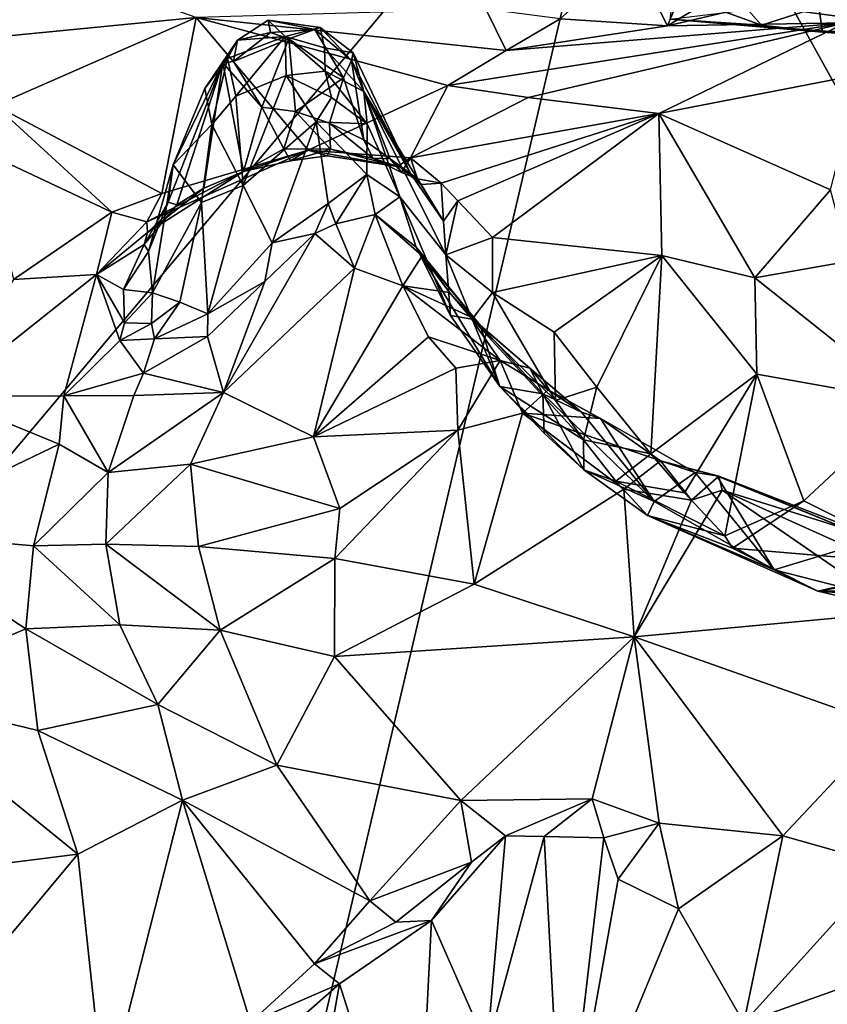
# Model space of a CAD drawing. Units: metres. Extents: x 27 to 32.61, y -4.25 to 5.29.
# Drawn here: x 27.63 to 28.15, y -3.03 to -2.4 of the extents above; entities that cross this region are included whole.
import ezdxf

# ---------------------------------------------------------------- set-up
doc = ezdxf.new("R2010")
doc.units = ezdxf.units.M

msp = doc.modelspace()

# ---------------------------------------------------------------- linework, layer by layer
at = {"layer": '1'}
for points in [[(28.79104, -3.58425, -1.56025), (28.02747, -2.2079, -1.56699), (30.20795, -1.33874, -1.58038)], [(27.43594, -2.91045, -1.55984), (27.19868, -2.13741, -1.56281), (28.02747, -2.2079, -1.56699)], [(27.70043, -3.59577, -1.55621), (27.43594, -2.91045, -1.55984), (28.02747, -2.2079, -1.56699)], [(28.79104, -3.58425, -1.56025), (27.70043, -3.59577, -1.55621), (28.02747, -2.2079, -1.56699)], [(27.56213, -2.39674, 2.49121), (27.60523, -2.41491, 2.43068), (27.64045, -2.36317, 2.51636)], [(27.64045, -2.36317, 2.51636), (27.60523, -2.41491, 2.43068), (27.74791, -2.40104, 2.34048)], [(28.02768, -2.36077, 2.20073), (27.98184, -2.40186, 2.19921), (28.05082, -2.40635, 2.13191)], [(28.02768, -2.36077, 2.20073), (28.05082, -2.40635, 2.13191), (28.06883, -2.3624, 2.16117)], [(28.06883, -2.3624, 2.16117), (28.05082, -2.40635, 2.13191), (28.12884, -2.35883, 2.11531)], [(28.05082, -2.40635, 2.13191), (28.16086, -2.3803, 2.06253), (28.12884, -2.35883, 2.11531)], [(28.16086, -2.3803, 2.06253), (28.05082, -2.40635, 2.13191), (28.16548, -2.40429, 2.02619)], [(28.05444, -2.38515, 2.47904), (28.05222, -2.40197, 2.40974), (28.11131, -2.40588, 2.39695)], [(28.05444, -2.38515, 2.47904), (28.11131, -2.40588, 2.39695), (28.10116, -2.39442, 2.43831)], [(27.93407, -2.39549, 2.25026), (27.74791, -2.40104, 2.34048), (27.94716, -2.42203, 2.16466)], [(27.93407, -2.39549, 2.25026), (27.94716, -2.42203, 2.16466), (27.98184, -2.40186, 2.19921)], [(28.05222, -2.40197, 2.40974), (28.11617, -2.39429, 2.20368), (28.34397, -2.42448, 2.22461)], [(28.10116, -2.39442, 2.43831), (28.11131, -2.40588, 2.39695), (28.1481, -2.39417, 2.41617)], [(28.1481, -2.39417, 2.41617), (28.11131, -2.40588, 2.39695), (28.15046, -2.41027, 2.36722)], [(28.11617, -2.39429, 2.20368), (28.18835, -2.39682, 2.14441), (28.34397, -2.42448, 2.22461)], [(28.1481, -2.39417, 2.41617), (28.15046, -2.41027, 2.36722), (28.27123, -2.4012, 2.35066)], [(27.60523, -2.41491, 2.43068), (27.61873, -2.45744, 2.34075), (27.74791, -2.40104, 2.34048)], [(27.74791, -2.40104, 2.34048), (27.61873, -2.45744, 2.34075), (27.72591, -2.51401, 2.1659)], [(27.81997, -2.48612, 2.13465), (27.74791, -2.40104, 2.34048), (27.72591, -2.51401, 2.1659)], [(27.74791, -2.40104, 2.34048), (27.81997, -2.48612, 2.13465), (27.90974, -2.44457, 2.13617)], [(27.74791, -2.40104, 2.34048), (27.90974, -2.44457, 2.13617), (27.94716, -2.42203, 2.16466)], [(27.98184, -2.40186, 2.19921), (27.94716, -2.42203, 2.16466), (28.05082, -2.40635, 2.13191)], [(28.11131, -2.40588, 2.39695), (28.05222, -2.40197, 2.40974), (28.15046, -2.41027, 2.36722)], [(28.05222, -2.40197, 2.40974), (28.34397, -2.42448, 2.22461), (28.15046, -2.41027, 2.36722)], [(28.27123, -2.4012, 2.35066), (28.15046, -2.41027, 2.36722), (28.25331, -2.41569, 2.31713)], [(27.77463, -2.41546, 1.99449), (27.80525, -2.41304, 1.88064), (27.79432, -2.40274, 1.98573)], [(27.77463, -2.41546, 1.99449), (27.79432, -2.40274, 1.98573), (27.79566, -2.41047, 2.01925)], [(27.79566, -2.41047, 2.01925), (27.79432, -2.40274, 1.98573), (27.82431, -2.40873, 2.0061)], [(27.79432, -2.40274, 1.98573), (27.80525, -2.41304, 1.88064), (27.82773, -2.40737, 1.97053)], [(27.79432, -2.40274, 1.98573), (27.82773, -2.40737, 1.97053), (27.82431, -2.40873, 2.0061)], [(27.82773, -2.40737, 1.97053), (27.80525, -2.41304, 1.88064), (27.83044, -2.42049, 1.87578)], [(27.82431, -2.40873, 2.0061), (27.82773, -2.40737, 1.97053), (27.84786, -2.42853, 2.0063)], [(27.82773, -2.40737, 1.97053), (27.83044, -2.42049, 1.87578), (27.84893, -2.42358, 1.96111)], [(27.82773, -2.40737, 1.97053), (27.84893, -2.42358, 1.96111), (27.84786, -2.42853, 2.0063)], [(27.94716, -2.42203, 2.16466), (27.90974, -2.44457, 2.13617), (28.16548, -2.40429, 2.02619)], [(27.90974, -2.44457, 2.13617), (27.96122, -2.45227, 2.06639), (28.16548, -2.40429, 2.02619)], [(27.94716, -2.42203, 2.16466), (28.16548, -2.40429, 2.02619), (28.05082, -2.40635, 2.13191)], [(28.16548, -2.40429, 2.02619), (27.96122, -2.45227, 2.06639), (28.04519, -2.46251, 1.9439)], [(28.16548, -2.40429, 2.02619), (28.04519, -2.46251, 1.9439), (28.17462, -2.43745, 1.90713)], [(27.76807, -2.42717, 1.93764), (27.77349, -2.45153, 1.87721), (27.80525, -2.41304, 1.88064)], [(27.76807, -2.42717, 1.93764), (27.80525, -2.41304, 1.88064), (27.77463, -2.41546, 1.99449)], [(27.77188, -2.42927, 2.0236), (27.77463, -2.41546, 1.99449), (27.79566, -2.41047, 2.01925)], [(27.77188, -2.42927, 2.0236), (27.79566, -2.41047, 2.01925), (27.80758, -2.4147, 2.02895)], [(27.79008, -2.4586, 2.06345), (27.77188, -2.42927, 2.0236), (27.80758, -2.4147, 2.02895)], [(27.80525, -2.41304, 1.88064), (27.77349, -2.45153, 1.87721), (27.80578, -2.43808, 1.83776)], [(27.79008, -2.4586, 2.06345), (27.80758, -2.4147, 2.02895), (27.8117, -2.46121, 2.06595)], [(27.79566, -2.41047, 2.01925), (27.82431, -2.40873, 2.0061), (27.80758, -2.4147, 2.02895)], [(27.80525, -2.41304, 1.88064), (27.80578, -2.43808, 1.83776), (27.83096, -2.43535, 1.83499)], [(27.83044, -2.42049, 1.87578), (27.80525, -2.41304, 1.88064), (27.83096, -2.43535, 1.83499)], [(27.80758, -2.4147, 2.02895), (27.82431, -2.40873, 2.0061), (27.84268, -2.43964, 2.03343)], [(27.8117, -2.46121, 2.06595), (27.80758, -2.4147, 2.02895), (27.84268, -2.43964, 2.03343)], [(27.82431, -2.40873, 2.0061), (27.84786, -2.42853, 2.0063), (27.84268, -2.43964, 2.03343)], [(28.15046, -2.41027, 2.36722), (28.34397, -2.42448, 2.22461), (28.25331, -2.41569, 2.31713)], [(27.7651, -2.42998, 2.01519), (27.75348, -2.44656, 1.95709), (27.77463, -2.41546, 1.99449)], [(27.75348, -2.44656, 1.95709), (27.76807, -2.42717, 1.93764), (27.77463, -2.41546, 1.99449)], [(27.7651, -2.42998, 2.01519), (27.77463, -2.41546, 1.99449), (27.77188, -2.42927, 2.0236)], [(27.83044, -2.42049, 1.87578), (27.83096, -2.43535, 1.83499), (27.85567, -2.44839, 1.90865)], [(27.84893, -2.42358, 1.96111), (27.83044, -2.42049, 1.87578), (27.85567, -2.44839, 1.90865)], [(27.75806, -2.46963, 1.89104), (27.76807, -2.42717, 1.93764), (27.75348, -2.44656, 1.95709)], [(27.76807, -2.42717, 1.93764), (27.75806, -2.46963, 1.89104), (27.77349, -2.45153, 1.87721)], [(27.84786, -2.42853, 2.0063), (27.84893, -2.42358, 1.96111), (27.88563, -2.50121, 1.99526)], [(27.84893, -2.42358, 1.96111), (27.85567, -2.44839, 1.90865), (27.88563, -2.50121, 1.99526)], [(27.73562, -2.52128, 2.0515), (27.73006, -2.51946, 2.02123), (27.7651, -2.42998, 2.01519)], [(27.73006, -2.51946, 2.02123), (27.73318, -2.49545, 1.95685), (27.7651, -2.42998, 2.01519)], [(27.73318, -2.49545, 1.95685), (27.75348, -2.44656, 1.95709), (27.7651, -2.42998, 2.01519)], [(27.73562, -2.52128, 2.0515), (27.7651, -2.42998, 2.01519), (27.75289, -2.51043, 2.08037)], [(27.75289, -2.51043, 2.08037), (27.7651, -2.42998, 2.01519), (27.77842, -2.49974, 2.09565)], [(27.7651, -2.42998, 2.01519), (27.77188, -2.42927, 2.0236), (27.79008, -2.4586, 2.06345)], [(27.77842, -2.49974, 2.09565), (27.7651, -2.42998, 2.01519), (27.79008, -2.4586, 2.06345)], [(27.85567, -2.47949, 2.04983), (27.84268, -2.43964, 2.03343), (27.84786, -2.42853, 2.0063)], [(27.85567, -2.47949, 2.04983), (27.84786, -2.42853, 2.0063), (27.87269, -2.49177, 2.03326)], [(27.87269, -2.49177, 2.03326), (27.84786, -2.42853, 2.0063), (27.88563, -2.50121, 1.99526)], [(27.77349, -2.45153, 1.87721), (27.77817, -2.50881, 1.82766), (27.80578, -2.43808, 1.83776)], [(27.80578, -2.43808, 1.83776), (27.77817, -2.50881, 1.82766), (27.82498, -2.46783, 1.8023)], [(27.83096, -2.43535, 1.83499), (27.80578, -2.43808, 1.83776), (27.83491, -2.45238, 1.81408)], [(27.80578, -2.43808, 1.83776), (27.82498, -2.46783, 1.8023), (27.83491, -2.45238, 1.81408)], [(27.83363, -2.46876, 2.06175), (27.8117, -2.46121, 2.06595), (27.84268, -2.43964, 2.03343)], [(27.85567, -2.44839, 1.90865), (27.83096, -2.43535, 1.83499), (27.85794, -2.46918, 1.81944)], [(27.83096, -2.43535, 1.83499), (27.83491, -2.45238, 1.81408), (27.85794, -2.46918, 1.81944)], [(27.83363, -2.46876, 2.06175), (27.84268, -2.43964, 2.03343), (27.85567, -2.47949, 2.04983)], [(28.04519, -2.46251, 1.9439), (28.15558, -2.51159, 1.75354), (28.17462, -2.43745, 1.90713)], [(27.90974, -2.44457, 2.13617), (27.81997, -2.48612, 2.13465), (27.8856, -2.49105, 2.07376)], [(27.90974, -2.44457, 2.13617), (27.8856, -2.49105, 2.07376), (27.96122, -2.45227, 2.06639)], [(27.73318, -2.49545, 1.95685), (27.75806, -2.46963, 1.89104), (27.75348, -2.44656, 1.95709)], [(27.77349, -2.45153, 1.87721), (27.75806, -2.46963, 1.89104), (27.77817, -2.50881, 1.82766)], [(27.83491, -2.45238, 1.81408), (27.82498, -2.46783, 1.8023), (27.85794, -2.46918, 1.81944)], [(27.90682, -2.53181, 1.95969), (27.88563, -2.50121, 1.99526), (27.85567, -2.44839, 1.90865)], [(27.85567, -2.44839, 1.90865), (27.85794, -2.46918, 1.81944), (27.87887, -2.51607, 1.79266)], [(27.85567, -2.44839, 1.90865), (27.87887, -2.51607, 1.79266), (27.90842, -2.55334, 1.91544)], [(27.85567, -2.44839, 1.90865), (27.90842, -2.55334, 1.91544), (27.90682, -2.53181, 1.95969)], [(27.96122, -2.45227, 2.06639), (27.8856, -2.49105, 2.07376), (28.04519, -2.46251, 1.9439)], [(27.61873, -2.45744, 2.34075), (27.61033, -2.48672, 2.25964), (27.69373, -2.52602, 2.15195)], [(27.61873, -2.45744, 2.34075), (27.69373, -2.52602, 2.15195), (27.72591, -2.51401, 2.1659)], [(27.77842, -2.49974, 2.09565), (27.79008, -2.4586, 2.06345), (27.80436, -2.48522, 2.08755)], [(27.80436, -2.48522, 2.08755), (27.79008, -2.4586, 2.06345), (27.8117, -2.46121, 2.06595)], [(27.80436, -2.48522, 2.08755), (27.8117, -2.46121, 2.06595), (27.83425, -2.48552, 2.08339)], [(27.83425, -2.48552, 2.08339), (27.8117, -2.46121, 2.06595), (27.83363, -2.46876, 2.06175)], [(27.8856, -2.49105, 2.07376), (27.90537, -2.50725, 2.02352), (28.04519, -2.46251, 1.9439)], [(27.90537, -2.50725, 2.02352), (27.91605, -2.51858, 1.99033), (28.04519, -2.46251, 1.9439)], [(27.91605, -2.51858, 1.99033), (27.93838, -2.54212, 1.92821), (28.04519, -2.46251, 1.9439)], [(28.04519, -2.46251, 1.9439), (27.93838, -2.54212, 1.92821), (28.04728, -2.55375, 1.77126)], [(28.04519, -2.46251, 1.9439), (28.04728, -2.55375, 1.77126), (28.10698, -2.56803, 1.68423)], [(28.04519, -2.46251, 1.9439), (28.10698, -2.56803, 1.68423), (28.15558, -2.51159, 1.75354)], [(27.73318, -2.49545, 1.95685), (27.75142, -2.51976, 1.86924), (27.75806, -2.46963, 1.89104)], [(27.75806, -2.46963, 1.89104), (27.75142, -2.51976, 1.86924), (27.77817, -2.50881, 1.82766)], [(27.77817, -2.50881, 1.82766), (27.79674, -2.54555, 1.78715), (27.82498, -2.46783, 1.8023)], [(27.82498, -2.46783, 1.8023), (27.79674, -2.54555, 1.78715), (27.83279, -2.52034, 1.76724)], [(27.82498, -2.46783, 1.8023), (27.83279, -2.52034, 1.76724), (27.85762, -2.50176, 1.77181)], [(27.82498, -2.46783, 1.8023), (27.85762, -2.50176, 1.77181), (27.85794, -2.46918, 1.81944)], [(27.83425, -2.48552, 2.08339), (27.83363, -2.46876, 2.06175), (27.86154, -2.49119, 2.06221)], [(27.86154, -2.49119, 2.06221), (27.83363, -2.46876, 2.06175), (27.85567, -2.47949, 2.04983)], [(27.85794, -2.46918, 1.81944), (27.85762, -2.50176, 1.77181), (27.87887, -2.51607, 1.79266)], [(27.85567, -2.47949, 2.04983), (27.87269, -2.49177, 2.03326), (27.86154, -2.49119, 2.06221)], [(27.61033, -2.48672, 2.25964), (27.63058, -2.56921, 1.97671), (27.69373, -2.52602, 2.15195)], [(27.72591, -2.51401, 2.1659), (27.71621, -2.53209, 2.10822), (27.81997, -2.48612, 2.13465)], [(27.81997, -2.48612, 2.13465), (27.71621, -2.53209, 2.10822), (27.77842, -2.49974, 2.09565)], [(27.77842, -2.49974, 2.09565), (27.80436, -2.48522, 2.08755), (27.80863, -2.4929, 2.10862)], [(27.77842, -2.49974, 2.09565), (27.80863, -2.4929, 2.10862), (27.81997, -2.48612, 2.13465)], [(27.80863, -2.4929, 2.10862), (27.80436, -2.48522, 2.08755), (27.83425, -2.48552, 2.08339)], [(27.80863, -2.4929, 2.10862), (27.83425, -2.48552, 2.08339), (27.83216, -2.48971, 2.10239)], [(27.81997, -2.48612, 2.13465), (27.80863, -2.4929, 2.10862), (27.83216, -2.48971, 2.10239)], [(27.83216, -2.48971, 2.10239), (27.87725, -2.49651, 2.06383), (27.81997, -2.48612, 2.13465)], [(27.81997, -2.48612, 2.13465), (27.87725, -2.49651, 2.06383), (27.8856, -2.49105, 2.07376)], [(27.83216, -2.48971, 2.10239), (27.83425, -2.48552, 2.08339), (27.87725, -2.49651, 2.06383)], [(27.83425, -2.48552, 2.08339), (27.86154, -2.49119, 2.06221), (27.87725, -2.49651, 2.06383)], [(27.71727, -2.55125, 1.98237), (27.7199, -2.57776, 1.91823), (27.73318, -2.49545, 1.95685)], [(27.73006, -2.51946, 2.02123), (27.71727, -2.55125, 1.98237), (27.73318, -2.49545, 1.95685)], [(27.7199, -2.57776, 1.91823), (27.75142, -2.51976, 1.86924), (27.73318, -2.49545, 1.95685)], [(27.86154, -2.49119, 2.06221), (27.87269, -2.49177, 2.03326), (27.87997, -2.50057, 2.03848)], [(27.87725, -2.49651, 2.06383), (27.86154, -2.49119, 2.06221), (27.87997, -2.50057, 2.03848)], [(27.87269, -2.49177, 2.03326), (27.88563, -2.50121, 1.99526), (27.89251, -2.50809, 2.01189)], [(27.87997, -2.50057, 2.03848), (27.87269, -2.49177, 2.03326), (27.89023, -2.50456, 2.03449)], [(27.89023, -2.50456, 2.03449), (27.87269, -2.49177, 2.03326), (27.89251, -2.50809, 2.01189)], [(27.87725, -2.49651, 2.06383), (27.87997, -2.50057, 2.03848), (27.8856, -2.49105, 2.07376)], [(27.8856, -2.49105, 2.07376), (27.87997, -2.50057, 2.03848), (27.89023, -2.50456, 2.03449)], [(27.8856, -2.49105, 2.07376), (27.89023, -2.50456, 2.03449), (27.90537, -2.50725, 2.02352)], [(27.71621, -2.53209, 2.10822), (27.71672, -2.53902, 2.0792), (27.77842, -2.49974, 2.09565)], [(27.71672, -2.53902, 2.0792), (27.75289, -2.51043, 2.08037), (27.77842, -2.49974, 2.09565)], [(27.83279, -2.52034, 1.76724), (27.83781, -2.53341, 1.74541), (27.85762, -2.50176, 1.77181)], [(27.85762, -2.50176, 1.77181), (27.83781, -2.53341, 1.74541), (27.86306, -2.52752, 1.74272)], [(27.85762, -2.50176, 1.77181), (27.86306, -2.52752, 1.74272), (27.87887, -2.51607, 1.79266)], [(27.89251, -2.50809, 2.01189), (27.88563, -2.50121, 1.99526), (27.90682, -2.53181, 1.95969)], [(27.75142, -2.51976, 1.86924), (27.75553, -2.59122, 1.82322), (27.77817, -2.50881, 1.82766)], [(27.77817, -2.50881, 1.82766), (27.75553, -2.59122, 1.82322), (27.79674, -2.54555, 1.78715)], [(27.89023, -2.50456, 2.03449), (27.89251, -2.50809, 2.01189), (27.90537, -2.50725, 2.02352)], [(27.90537, -2.50725, 2.02352), (27.89251, -2.50809, 2.01189), (27.90682, -2.53181, 1.95969)], [(27.90537, -2.50725, 2.02352), (27.90682, -2.53181, 1.95969), (27.91605, -2.51858, 1.99033)], [(27.69373, -2.52602, 2.15195), (27.71621, -2.53209, 2.10822), (27.72591, -2.51401, 2.1659)], [(27.71672, -2.53902, 2.0792), (27.73562, -2.52128, 2.0515), (27.75289, -2.51043, 2.08037)], [(27.87887, -2.51607, 1.79266), (27.86306, -2.52752, 1.74272), (27.88937, -2.54845, 1.74921)], [(27.87887, -2.51607, 1.79266), (27.88937, -2.54845, 1.74921), (27.91144, -2.59237, 1.77442)], [(27.87887, -2.51607, 1.79266), (27.91144, -2.59237, 1.77442), (27.90842, -2.55334, 1.91544)], [(28.15558, -2.51159, 1.75354), (28.10698, -2.56803, 1.68423), (28.1678, -2.55743, 1.65881)], [(27.71464, -2.54663, 2.03355), (27.71727, -2.55125, 1.98237), (27.73006, -2.51946, 2.02123)], [(27.71464, -2.54663, 2.03355), (27.73006, -2.51946, 2.02123), (27.73562, -2.52128, 2.0515)], [(27.71672, -2.53902, 2.0792), (27.71464, -2.54663, 2.03355), (27.73562, -2.52128, 2.0515)], [(27.7199, -2.57776, 1.91823), (27.73753, -2.58368, 1.86392), (27.75142, -2.51976, 1.86924)], [(27.75142, -2.51976, 1.86924), (27.73753, -2.58368, 1.86392), (27.75553, -2.59122, 1.82322)], [(27.79674, -2.54555, 1.78715), (27.82413, -2.53961, 1.75774), (27.83279, -2.52034, 1.76724)], [(27.83279, -2.52034, 1.76724), (27.82413, -2.53961, 1.75774), (27.83781, -2.53341, 1.74541)], [(27.90682, -2.53181, 1.95969), (27.90842, -2.55334, 1.91544), (27.91605, -2.51858, 1.99033)], [(27.91605, -2.51858, 1.99033), (27.90842, -2.55334, 1.91544), (27.93838, -2.54212, 1.92821)], [(27.63058, -2.56921, 1.97671), (27.68397, -2.5659, 2.02073), (27.69373, -2.52602, 2.15195)], [(27.69373, -2.52602, 2.15195), (27.68397, -2.5659, 2.02073), (27.71621, -2.53209, 2.10822)], [(27.83781, -2.53341, 1.74541), (27.84966, -2.56198, 1.64531), (27.86306, -2.52752, 1.74272)], [(27.86306, -2.52752, 1.74272), (27.84966, -2.56198, 1.64531), (27.88082, -2.57318, 1.58472)], [(27.86306, -2.52752, 1.74272), (27.88082, -2.57318, 1.58472), (27.89329, -2.55392, 1.64968)], [(27.88937, -2.54845, 1.74921), (27.86306, -2.52752, 1.74272), (27.89329, -2.55392, 1.64968)], [(27.71621, -2.53209, 2.10822), (27.68397, -2.5659, 2.02073), (27.71672, -2.53902, 2.0792)], [(27.82413, -2.53961, 1.75774), (27.84966, -2.56198, 1.64531), (27.83781, -2.53341, 1.74541)], [(27.71672, -2.53902, 2.0792), (27.68397, -2.5659, 2.02073), (27.71464, -2.54663, 2.03355)], [(27.79202, -2.57052, 1.77434), (27.76558, -2.64163, 1.66462), (27.82413, -2.53961, 1.75774)], [(27.82413, -2.53961, 1.75774), (27.76558, -2.64163, 1.66462), (27.84966, -2.56198, 1.64531)], [(27.79674, -2.54555, 1.78715), (27.79202, -2.57052, 1.77434), (27.82413, -2.53961, 1.75774)], [(27.68397, -2.5659, 2.02073), (27.70132, -2.57569, 1.97675), (27.71464, -2.54663, 2.03355)], [(27.71464, -2.54663, 2.03355), (27.70132, -2.57569, 1.97675), (27.71727, -2.55125, 1.98237)], [(27.79674, -2.54555, 1.78715), (27.75553, -2.59122, 1.82322), (27.79202, -2.57052, 1.77434)], [(27.90842, -2.55334, 1.91544), (27.93827, -2.57757, 1.86933), (27.93838, -2.54212, 1.92821)], [(27.93838, -2.54212, 1.92821), (27.93827, -2.57757, 1.86933), (28.04728, -2.55375, 1.77126)], [(27.70132, -2.57569, 1.97675), (27.7199, -2.57776, 1.91823), (27.71727, -2.55125, 1.98237)], [(27.89329, -2.55392, 1.64968), (27.88082, -2.57318, 1.58472), (27.91085, -2.5775, 1.57787)], [(27.88937, -2.54845, 1.74921), (27.89329, -2.55392, 1.64968), (27.93037, -2.59854, 1.59373)], [(27.91144, -2.59237, 1.77442), (27.88937, -2.54845, 1.74921), (27.94303, -2.63794, 1.68582)], [(27.88937, -2.54845, 1.74921), (27.93037, -2.59854, 1.59373), (27.94303, -2.63794, 1.68582)], [(27.89329, -2.55392, 1.64968), (27.91085, -2.5775, 1.57787), (27.93037, -2.59854, 1.59373)], [(27.90842, -2.55334, 1.91544), (27.91144, -2.59237, 1.77442), (27.92541, -2.59463, 1.8263)], [(27.90842, -2.55334, 1.91544), (27.92541, -2.59463, 1.8263), (27.93827, -2.57757, 1.86933)], [(27.93827, -2.57757, 1.86933), (27.97808, -2.60303, 1.79298), (28.04728, -2.55375, 1.77126)], [(27.97808, -2.60303, 1.79298), (28.00547, -2.63828, 1.71363), (28.04728, -2.55375, 1.77126)], [(28.04728, -2.55375, 1.77126), (28.00547, -2.63828, 1.71363), (28.04013, -2.68103, 1.61474)], [(28.04728, -2.55375, 1.77126), (28.04013, -2.68103, 1.61474), (28.10827, -2.62989, 1.59945)], [(28.04728, -2.55375, 1.77126), (28.10827, -2.62989, 1.59945), (28.10698, -2.56803, 1.68423)], [(28.10698, -2.56803, 1.68423), (28.20682, -2.64751, 1.51416), (28.1678, -2.55743, 1.65881)], [(27.63058, -2.56921, 1.97671), (27.58523, -2.64435, 1.69405), (27.68397, -2.5659, 2.02073)], [(27.68397, -2.5659, 2.02073), (27.58523, -2.64435, 1.69405), (27.66287, -2.64383, 1.73928)], [(27.68397, -2.5659, 2.02073), (27.66287, -2.64383, 1.73928), (27.69896, -2.60826, 1.87701)], [(27.69896, -2.60826, 1.87701), (27.70191, -2.59689, 1.91257), (27.68397, -2.5659, 2.02073)], [(27.70132, -2.57569, 1.97675), (27.68397, -2.5659, 2.02073), (27.70191, -2.59689, 1.91257)], [(27.76558, -2.64163, 1.66462), (27.82328, -2.67017, 1.52428), (27.84966, -2.56198, 1.64531)], [(27.84966, -2.56198, 1.64531), (27.82328, -2.67017, 1.52428), (27.88082, -2.57318, 1.58472)], [(27.75553, -2.59122, 1.82322), (27.75517, -2.60579, 1.79597), (27.79202, -2.57052, 1.77434)], [(27.79202, -2.57052, 1.77434), (27.75517, -2.60579, 1.79597), (27.76558, -2.64163, 1.66462)], [(28.10698, -2.56803, 1.68423), (28.10827, -2.62989, 1.59945), (28.20682, -2.64751, 1.51416)], [(27.70191, -2.59689, 1.91257), (27.7199, -2.57776, 1.91823), (27.70132, -2.57569, 1.97675)], [(27.70191, -2.59689, 1.91257), (27.71921, -2.59743, 1.88806), (27.7199, -2.57776, 1.91823)], [(27.7199, -2.57776, 1.91823), (27.71921, -2.59743, 1.88806), (27.73753, -2.58368, 1.86392)], [(27.88082, -2.57318, 1.58472), (27.82328, -2.67017, 1.52428), (27.89715, -2.60601, 1.52031)], [(27.91085, -2.5775, 1.57787), (27.88082, -2.57318, 1.58472), (27.92389, -2.59286, 1.54529)], [(27.88082, -2.57318, 1.58472), (27.89715, -2.60601, 1.52031), (27.94331, -2.62111, 1.47238)], [(27.92389, -2.59286, 1.54529), (27.88082, -2.57318, 1.58472), (27.94331, -2.62111, 1.47238)], [(27.91085, -2.5775, 1.57787), (27.92389, -2.59286, 1.54529), (27.93037, -2.59854, 1.59373)], [(27.92541, -2.59463, 1.8263), (27.97877, -2.64692, 1.71984), (27.93827, -2.57757, 1.86933)], [(27.93827, -2.57757, 1.86933), (27.97877, -2.64692, 1.71984), (27.97808, -2.60303, 1.79298)], [(27.71921, -2.59743, 1.88806), (27.72114, -2.60728, 1.86104), (27.73753, -2.58368, 1.86392)], [(27.73753, -2.58368, 1.86392), (27.72114, -2.60728, 1.86104), (27.75553, -2.59122, 1.82322)], [(27.75553, -2.59122, 1.82322), (27.72114, -2.60728, 1.86104), (27.75517, -2.60579, 1.79597)], [(27.70191, -2.59689, 1.91257), (27.69896, -2.60826, 1.87701), (27.71921, -2.59743, 1.88806)], [(27.69896, -2.60826, 1.87701), (27.72114, -2.60728, 1.86104), (27.71921, -2.59743, 1.88806)], [(27.92541, -2.59463, 1.8263), (27.91144, -2.59237, 1.77442), (27.94303, -2.63794, 1.68582)], [(27.92389, -2.59286, 1.54529), (27.94331, -2.62111, 1.47238), (27.96226, -2.62602, 1.47488)], [(27.93037, -2.59854, 1.59373), (27.92389, -2.59286, 1.54529), (27.96226, -2.62602, 1.47488)], [(27.92541, -2.59463, 1.8263), (27.94303, -2.63794, 1.68582), (27.99676, -2.67215, 1.65884)], [(27.92541, -2.59463, 1.8263), (27.99676, -2.67215, 1.65884), (27.97877, -2.64692, 1.71984)], [(27.94303, -2.63794, 1.68582), (27.93037, -2.59854, 1.59373), (27.9707, -2.64257, 1.51856)], [(27.93037, -2.59854, 1.59373), (27.96226, -2.62602, 1.47488), (27.9707, -2.64257, 1.51856)], [(27.97808, -2.60303, 1.79298), (27.97877, -2.64692, 1.71984), (28.00547, -2.63828, 1.71363)], [(27.69896, -2.60826, 1.87701), (27.66287, -2.64383, 1.73928), (27.71421, -2.62939, 1.78167)], [(27.69896, -2.60826, 1.87701), (27.71421, -2.62939, 1.78167), (27.72114, -2.60728, 1.86104)], [(27.72114, -2.60728, 1.86104), (27.71421, -2.62939, 1.78167), (27.75517, -2.60579, 1.79597)], [(27.71421, -2.62939, 1.78167), (27.76558, -2.64163, 1.66462), (27.75517, -2.60579, 1.79597)], [(27.89715, -2.60601, 1.52031), (27.82328, -2.67017, 1.52428), (27.91477, -2.62601, 1.47987)], [(27.89715, -2.60601, 1.52031), (27.91477, -2.62601, 1.47987), (27.94331, -2.62111, 1.47238)], [(27.91477, -2.62601, 1.47987), (27.91606, -2.66587, 1.43038), (27.94331, -2.62111, 1.47238)], [(27.94331, -2.62111, 1.47238), (27.91606, -2.66587, 1.43038), (27.9576, -2.65509, 1.41357)], [(27.94331, -2.62111, 1.47238), (27.9576, -2.65509, 1.41357), (27.97425, -2.64001, 1.43854)], [(27.94331, -2.62111, 1.47238), (27.97425, -2.64001, 1.43854), (27.96226, -2.62602, 1.47488)], [(27.66287, -2.64383, 1.73928), (27.708, -2.64363, 1.73094), (27.71421, -2.62939, 1.78167)], [(27.71421, -2.62939, 1.78167), (27.708, -2.64363, 1.73094), (27.76558, -2.64163, 1.66462)], [(27.82328, -2.67017, 1.52428), (27.91606, -2.66587, 1.43038), (27.91477, -2.62601, 1.47987)], [(27.96226, -2.62602, 1.47488), (27.97425, -2.64001, 1.43854), (27.99552, -2.65432, 1.44831)], [(27.9707, -2.64257, 1.51856), (27.96226, -2.62602, 1.47488), (27.99552, -2.65432, 1.44831)], [(28.04013, -2.68103, 1.61474), (28.06182, -2.70619, 1.55817), (28.10827, -2.62989, 1.59945)], [(28.06182, -2.70619, 1.55817), (28.08771, -2.73369, 1.49845), (28.10827, -2.62989, 1.59945)], [(28.10827, -2.62989, 1.59945), (28.08771, -2.73369, 1.49845), (28.13851, -2.71125, 1.48805)], [(28.10827, -2.62989, 1.59945), (28.13851, -2.71125, 1.48805), (28.20682, -2.64751, 1.51416)], [(27.708, -2.64363, 1.73094), (27.69151, -2.69298, 1.59034), (27.76558, -2.64163, 1.66462)], [(27.76558, -2.64163, 1.66462), (27.69151, -2.69298, 1.59034), (27.74431, -2.6878, 1.57142)], [(27.76558, -2.64163, 1.66462), (27.74431, -2.6878, 1.57142), (27.82328, -2.67017, 1.52428)], [(27.99704, -2.6914, 1.57661), (27.94303, -2.63794, 1.68582), (27.97147, -2.66793, 1.60362)], [(27.94303, -2.63794, 1.68582), (27.9707, -2.64257, 1.51856), (27.97147, -2.66793, 1.60362)], [(27.99676, -2.67215, 1.65884), (27.94303, -2.63794, 1.68582), (27.99704, -2.6914, 1.57661)], [(27.9576, -2.65509, 1.41357), (28.00779, -2.65837, 1.40547), (27.97425, -2.64001, 1.43854)], [(27.97425, -2.64001, 1.43854), (28.00779, -2.65837, 1.40547), (27.99552, -2.65432, 1.44831)], [(27.97877, -2.64692, 1.71984), (27.99676, -2.67215, 1.65884), (28.00547, -2.63828, 1.71363)], [(27.99676, -2.67215, 1.65884), (28.04013, -2.68103, 1.61474), (28.00547, -2.63828, 1.71363)], [(27.58523, -2.64435, 1.69405), (27.54264, -2.73112, 1.46853), (27.65984, -2.67498, 1.64139)], [(27.66287, -2.64383, 1.73928), (27.58523, -2.64435, 1.69405), (27.65984, -2.67498, 1.64139)], [(27.65984, -2.67498, 1.64139), (27.69151, -2.69298, 1.59034), (27.66287, -2.64383, 1.73928)], [(27.66287, -2.64383, 1.73928), (27.69151, -2.69298, 1.59034), (27.708, -2.64363, 1.73094)], [(27.97147, -2.66793, 1.60362), (27.9707, -2.64257, 1.51856), (27.99704, -2.6914, 1.57661)], [(27.9707, -2.64257, 1.51856), (27.99552, -2.65432, 1.44831), (28.04225, -2.71173, 1.44364)], [(27.99704, -2.6914, 1.57661), (27.9707, -2.64257, 1.51856), (28.04225, -2.71173, 1.44364)], [(28.13851, -2.71125, 1.48805), (28.2216, -2.75263, 1.40156), (28.20682, -2.64751, 1.51416)], [(27.91606, -2.66587, 1.43038), (27.92649, -2.7648, 1.30023), (27.9576, -2.65509, 1.41357)], [(27.9576, -2.65509, 1.41357), (27.92649, -2.7648, 1.30023), (28.02284, -2.70375, 1.31914)], [(28.00779, -2.65837, 1.40547), (27.9576, -2.65509, 1.41357), (28.04633, -2.68562, 1.34043)], [(28.04633, -2.68562, 1.34043), (27.9576, -2.65509, 1.41357), (28.02284, -2.70375, 1.31914)], [(27.99552, -2.65432, 1.44831), (28.00779, -2.65837, 1.40547), (28.04225, -2.71173, 1.44364)], [(28.00779, -2.65837, 1.40547), (28.04633, -2.68562, 1.34043), (28.06853, -2.69309, 1.3558)], [(28.00779, -2.65837, 1.40547), (28.06853, -2.69309, 1.3558), (28.04225, -2.71173, 1.44364)], [(27.82328, -2.67017, 1.52428), (27.84026, -2.71611, 1.4316), (27.91606, -2.66587, 1.43038)], [(27.84026, -2.71611, 1.4316), (27.83703, -2.74828, 1.38359), (27.91606, -2.66587, 1.43038)], [(27.91606, -2.66587, 1.43038), (27.83703, -2.74828, 1.38359), (27.92649, -2.7648, 1.30023)], [(27.82328, -2.67017, 1.52428), (27.74431, -2.6878, 1.57142), (27.84026, -2.71611, 1.4316)], [(27.99676, -2.67215, 1.65884), (27.99704, -2.6914, 1.57661), (28.01763, -2.69864, 1.5865)], [(27.99676, -2.67215, 1.65884), (28.01763, -2.69864, 1.5865), (28.04013, -2.68103, 1.61474)], [(27.65984, -2.67498, 1.64139), (27.54264, -2.73112, 1.46853), (27.64345, -2.74022, 1.47891)], [(27.65984, -2.67498, 1.64139), (27.64345, -2.74022, 1.47891), (27.69151, -2.69298, 1.59034)], [(28.04013, -2.68103, 1.61474), (28.01763, -2.69864, 1.5865), (28.06182, -2.70619, 1.55817)], [(28.04633, -2.68562, 1.34043), (28.02284, -2.70375, 1.31914), (28.06617, -2.71092, 1.28509)], [(28.04633, -2.68562, 1.34043), (28.08257, -2.6953, 1.32971), (28.06853, -2.69309, 1.3558)], [(28.04633, -2.68562, 1.34043), (28.06617, -2.71092, 1.28509), (28.08386, -2.69539, 1.30868)], [(28.04633, -2.68562, 1.34043), (28.08386, -2.69539, 1.30868), (28.08257, -2.6953, 1.32971)], [(27.69151, -2.69298, 1.59034), (27.64345, -2.74022, 1.47891), (27.68987, -2.73906, 1.4836)], [(27.69151, -2.69298, 1.59034), (27.68987, -2.73906, 1.4836), (27.74431, -2.6878, 1.57142)], [(27.74431, -2.6878, 1.57142), (27.68987, -2.73906, 1.4836), (27.7494, -2.74057, 1.45496)], [(27.74431, -2.6878, 1.57142), (27.7494, -2.74057, 1.45496), (27.84026, -2.71611, 1.4316)], [(27.99704, -2.6914, 1.57661), (28.04225, -2.71173, 1.44364), (28.03796, -2.72059, 1.49868)], [(27.99704, -2.6914, 1.57661), (28.03796, -2.72059, 1.49868), (28.01763, -2.69864, 1.5865)], [(28.04225, -2.71173, 1.44364), (28.06853, -2.69309, 1.3558), (28.11933, -2.75561, 1.37936)], [(28.06853, -2.69309, 1.3558), (28.08257, -2.6953, 1.32971), (28.11933, -2.75561, 1.37936)], [(28.01763, -2.69864, 1.5865), (28.03796, -2.72059, 1.49868), (28.08771, -2.73369, 1.49845)], [(28.01763, -2.69864, 1.5865), (28.08771, -2.73369, 1.49845), (28.06182, -2.70619, 1.55817)], [(28.08386, -2.69539, 1.30868), (28.06617, -2.71092, 1.28509), (28.08587, -2.70441, 1.28433)], [(28.08257, -2.6953, 1.32971), (28.08386, -2.69539, 1.30868), (28.18306, -2.73638, 1.25499)], [(28.11933, -2.75561, 1.37936), (28.08257, -2.6953, 1.32971), (28.18306, -2.73638, 1.25499)], [(28.08386, -2.69539, 1.30868), (28.08587, -2.70441, 1.28433), (28.19328, -2.73793, 1.22983)], [(28.08386, -2.69539, 1.30868), (28.19328, -2.73793, 1.22983), (28.18306, -2.73638, 1.25499)], [(27.92649, -2.7648, 1.30023), (28.02932, -2.79868, 1.20802), (28.02284, -2.70375, 1.31914)], [(28.02284, -2.70375, 1.31914), (28.02932, -2.79868, 1.20802), (28.06617, -2.71092, 1.28509)], [(28.06617, -2.71092, 1.28509), (28.02932, -2.79868, 1.20802), (28.08587, -2.70441, 1.28433)], [(28.08587, -2.70441, 1.28433), (28.02932, -2.79868, 1.20802), (28.1999, -2.78276, 1.16787)], [(28.19328, -2.73793, 1.22983), (28.08587, -2.70441, 1.28433), (28.20009, -2.75585, 1.19648)], [(28.08587, -2.70441, 1.28433), (28.1999, -2.78276, 1.16787), (28.20009, -2.75585, 1.19648)], [(28.03796, -2.72059, 1.49868), (28.04225, -2.71173, 1.44364), (28.11933, -2.75561, 1.37936)], [(28.08771, -2.73369, 1.49845), (28.09269, -2.74172, 1.47867), (28.13851, -2.71125, 1.48805)], [(28.13851, -2.71125, 1.48805), (28.09269, -2.74172, 1.47867), (28.2216, -2.75263, 1.40156)], [(27.7494, -2.74057, 1.45496), (27.83703, -2.74828, 1.38359), (27.84026, -2.71611, 1.4316)], [(28.03796, -2.72059, 1.49868), (28.11933, -2.75561, 1.37936), (28.14741, -2.7692, 1.40548)], [(28.08771, -2.73369, 1.49845), (28.03796, -2.72059, 1.49868), (28.09269, -2.74172, 1.47867)], [(28.09269, -2.74172, 1.47867), (28.03796, -2.72059, 1.49868), (28.14741, -2.7692, 1.40548)], [(27.54292, -2.83371, 1.29746), (27.63857, -2.79356, 1.37079), (27.54264, -2.73112, 1.46853)], [(27.64345, -2.74022, 1.47891), (27.54264, -2.73112, 1.46853), (27.63857, -2.79356, 1.37079)], [(28.18299, -2.7718, 1.31745), (28.11933, -2.75561, 1.37936), (28.18306, -2.73638, 1.25499)], [(27.63857, -2.79356, 1.37079), (27.6989, -2.7909, 1.37799), (27.64345, -2.74022, 1.47891)], [(27.64345, -2.74022, 1.47891), (27.6989, -2.7909, 1.37799), (27.68987, -2.73906, 1.4836)], [(27.68987, -2.73906, 1.4836), (27.6989, -2.7909, 1.37799), (27.76335, -2.79424, 1.35464)], [(27.68987, -2.73906, 1.4836), (27.76335, -2.79424, 1.35464), (27.7494, -2.74057, 1.45496)], [(27.76335, -2.79424, 1.35464), (27.83703, -2.74828, 1.38359), (27.7494, -2.74057, 1.45496)], [(28.09269, -2.74172, 1.47867), (28.14741, -2.7692, 1.40548), (28.2216, -2.75263, 1.40156)], [(27.76335, -2.79424, 1.35464), (27.83676, -2.81131, 1.29231), (27.83703, -2.74828, 1.38359)], [(27.83703, -2.74828, 1.38359), (27.83676, -2.81131, 1.29231), (27.92649, -2.7648, 1.30023)], [(28.2216, -2.75263, 1.40156), (28.14741, -2.7692, 1.40548), (28.27157, -2.74818, 1.39269)], [(28.27157, -2.74818, 1.39269), (28.14741, -2.7692, 1.40548), (28.31973, -2.76797, 1.35095)], [(28.11933, -2.75561, 1.37936), (28.18299, -2.7718, 1.31745), (28.14741, -2.7692, 1.40548)], [(27.83676, -2.81131, 1.29231), (28.02932, -2.79868, 1.20802), (27.92649, -2.7648, 1.30023)], [(28.14741, -2.7692, 1.40548), (28.19826, -2.781, 1.35137), (28.31973, -2.76797, 1.35095)], [(28.14741, -2.7692, 1.40548), (28.18299, -2.7718, 1.31745), (28.19826, -2.781, 1.35137)], [(28.02932, -2.79868, 1.20802), (28.19131, -2.8557, 1.10328), (28.1999, -2.78276, 1.16787)], [(27.54292, -2.83371, 1.29746), (27.64619, -2.85882, 1.27816), (27.63857, -2.79356, 1.37079)], [(27.63857, -2.79356, 1.37079), (27.72333, -2.84196, 1.29688), (27.6989, -2.7909, 1.37799)], [(27.63857, -2.79356, 1.37079), (27.64619, -2.85882, 1.27816), (27.72333, -2.84196, 1.29688)], [(27.6989, -2.7909, 1.37799), (27.72333, -2.84196, 1.29688), (27.76335, -2.79424, 1.35464)], [(27.76335, -2.79424, 1.35464), (27.72333, -2.84196, 1.29688), (27.79989, -2.88089, 1.22941)], [(27.76335, -2.79424, 1.35464), (27.79989, -2.88089, 1.22941), (27.83676, -2.81131, 1.29231)], [(27.83676, -2.81131, 1.29231), (27.91801, -2.9036, 1.15421), (28.02932, -2.79868, 1.20802)], [(27.91801, -2.9036, 1.15421), (28.00248, -2.90262, 1.11833), (28.02932, -2.79868, 1.20802)], [(28.02932, -2.79868, 1.20802), (28.00248, -2.90262, 1.11833), (28.04556, -2.91827, 1.08839)], [(28.02932, -2.79868, 1.20802), (28.04556, -2.91827, 1.08839), (28.12498, -2.9263, 1.05853)], [(28.19131, -2.8557, 1.10328), (28.02932, -2.79868, 1.20802), (28.12498, -2.9263, 1.05853)], [(27.79989, -2.88089, 1.22941), (27.91801, -2.9036, 1.15421), (27.83676, -2.81131, 1.29231)], [(27.54292, -2.83371, 1.29746), (27.52524, -2.95653, 1.15481), (27.67185, -2.93808, 1.18897)], [(27.64619, -2.85882, 1.27816), (27.54292, -2.83371, 1.29746), (27.67185, -2.93808, 1.18897)], [(27.64619, -2.85882, 1.27816), (27.73913, -2.90344, 1.22088), (27.72333, -2.84196, 1.29688)], [(27.72333, -2.84196, 1.29688), (27.73913, -2.90344, 1.22088), (27.79989, -2.88089, 1.22941)], [(28.12498, -2.9263, 1.05853), (28.19152, -2.94514, 1.03032), (28.19131, -2.8557, 1.10328)], [(27.64619, -2.85882, 1.27816), (27.67185, -2.93808, 1.18897), (27.73913, -2.90344, 1.22088)], [(27.79989, -2.88089, 1.22941), (27.73913, -2.90344, 1.22088), (27.85949, -2.96803, 1.13013)], [(27.79989, -2.88089, 1.22941), (27.85949, -2.96803, 1.13013), (27.91801, -2.9036, 1.15421)], [(27.67185, -2.93808, 1.18897), (27.68926, -3.09929, 1.04585), (27.73913, -2.90344, 1.22088)], [(27.73913, -2.90344, 1.22088), (27.68926, -3.09929, 1.04585), (27.78289, -3.04628, 1.08051)], [(27.73913, -2.90344, 1.22088), (27.78289, -3.04628, 1.08051), (27.82396, -3.00865, 1.10637)], [(27.85949, -2.96803, 1.13013), (27.73913, -2.90344, 1.22088), (27.82396, -3.00865, 1.10637)], [(27.91801, -2.9036, 1.15421), (27.85949, -2.96803, 1.13013), (27.92486, -2.94322, 1.13185)], [(27.91801, -2.9036, 1.15421), (27.94678, -2.92636, 1.13084), (28.00248, -2.90262, 1.11833)], [(27.91801, -2.9036, 1.15421), (27.92486, -2.94322, 1.13185), (27.94678, -2.92636, 1.13084)], [(28.00248, -2.90262, 1.11833), (27.94678, -2.92636, 1.13084), (27.97147, -2.92677, 1.12241)], [(28.00248, -2.90262, 1.11833), (27.97147, -2.92677, 1.12241), (28.00983, -2.92769, 1.10002)], [(28.00248, -2.90262, 1.11833), (28.00983, -2.92769, 1.10002), (28.04556, -2.91827, 1.08839)], [(27.70043, -3.59577, -1.55621), (27.24322, -3.05329, -1.55739), (27.43594, -2.91045, -1.55984)], [(28.00983, -2.92769, 1.10002), (28.01915, -2.9542, 1.08557), (28.04556, -2.91827, 1.08839)], [(28.04556, -2.91827, 1.08839), (28.01915, -2.9542, 1.08557), (28.05789, -2.97316, 1.04306)], [(28.04556, -2.91827, 1.08839), (28.05789, -2.97316, 1.04306), (28.12498, -2.9263, 1.05853)], [(27.92486, -2.94322, 1.13185), (27.89912, -2.98066, 1.12594), (27.94678, -2.92636, 1.13084)], [(27.89912, -2.98066, 1.12594), (27.93489, -3.062, 1.11358), (27.94678, -2.92636, 1.13084)], [(27.94678, -2.92636, 1.13084), (27.93489, -3.062, 1.11358), (27.97147, -2.92677, 1.12241)], [(27.97147, -2.92677, 1.12241), (27.93489, -3.062, 1.11358), (27.9836, -3.15299, 1.07653)], [(28.00983, -2.92769, 1.10002), (27.97147, -2.92677, 1.12241), (27.9836, -3.15299, 1.07653)], [(28.05789, -2.97316, 1.04306), (28.09992, -3.04653, 0.98402), (28.12498, -2.9263, 1.05853)], [(28.12498, -2.9263, 1.05853), (28.09992, -3.04653, 0.98402), (28.19152, -2.94514, 1.03032)], [(28.00983, -2.92769, 1.10002), (27.9836, -3.15299, 1.07653), (28.01915, -2.9542, 1.08557)], [(27.67185, -2.93808, 1.18897), (27.52524, -2.95653, 1.15481), (27.59198, -3.03359, 1.07581)], [(27.59198, -3.03359, 1.07581), (27.68926, -3.09929, 1.04585), (27.67185, -2.93808, 1.18897)], [(27.85949, -2.96803, 1.13013), (27.87636, -2.98181, 1.1225), (27.92486, -2.94322, 1.13185)], [(27.87636, -2.98181, 1.1225), (27.89912, -2.98066, 1.12594), (27.92486, -2.94322, 1.13185)], [(28.09992, -3.04653, 0.98402), (28.21173, -3.00671, 0.98453), (28.19152, -2.94514, 1.03032)], [(28.01915, -2.9542, 1.08557), (27.9836, -3.15299, 1.07653), (28.05789, -2.97316, 1.04306)], [(27.85949, -2.96803, 1.13013), (27.82396, -3.00865, 1.10637), (27.87636, -2.98181, 1.1225)], [(28.05789, -2.97316, 1.04306), (27.9836, -3.15299, 1.07653), (28.09992, -3.04653, 0.98402)], [(27.82396, -3.00865, 1.10637), (27.84016, -3.02146, 1.1049), (27.89912, -2.98066, 1.12594)], [(27.82396, -3.00865, 1.10637), (27.89912, -2.98066, 1.12594), (27.87636, -2.98181, 1.1225)], [(27.84016, -3.02146, 1.1049), (27.88933, -3.17614, 1.09565), (27.89912, -2.98066, 1.12594)], [(27.89912, -2.98066, 1.12594), (27.88933, -3.17614, 1.09565), (27.93489, -3.062, 1.11358)], [(27.82396, -3.00865, 1.10637), (27.78289, -3.04628, 1.08051), (27.84016, -3.02146, 1.1049)], [(28.09992, -3.04653, 0.98402), (28.22675, -3.09857, 0.92818), (28.21173, -3.00671, 0.98453)], [(27.78289, -3.04628, 1.08051), (27.79561, -3.06051, 1.07809), (27.84016, -3.02146, 1.1049)], [(27.79561, -3.06051, 1.07809), (27.80846, -3.20013, 1.06292), (27.84016, -3.02146, 1.1049)], [(27.84016, -3.02146, 1.1049), (27.80846, -3.20013, 1.06292), (27.88933, -3.17614, 1.09565)], [(27.59198, -3.03359, 1.07581), (27.59356, -3.05261, 1.05605), (27.68926, -3.09929, 1.04585)]]:
    msp.add_3dface(points, dxfattribs=at)

doc.saveas('drawing.dxf')
